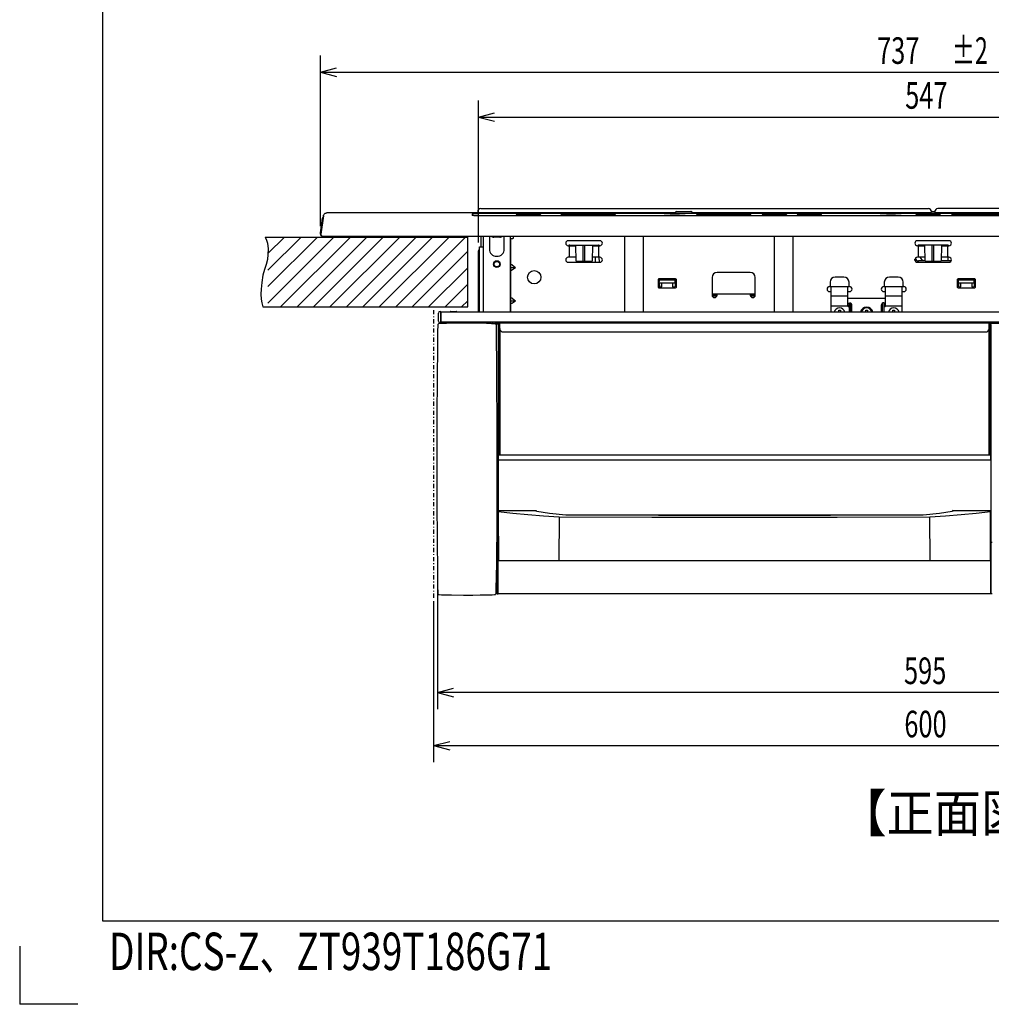
# Model space of a CAD drawing. Extents: x 0 to 420, y 0 to 297.
# Drawn here: x 0 to 117, y 0 to 118 of the extents above; entities that cross this region are included whole.
import ezdxf

# ---------------------------------------------------------------- set-up
doc = ezdxf.new("R2010")
doc.units = 0
doc.linetypes.add('DASHDOT', pattern=[1, 0.5, -0.25, 0, -0.25])
doc.layers.get('0').update_dxf_attribs({"linetype": 'CONTINUOUS'})
for name, color, linetype in [('1', 42, 'CONTINUOUS'), ('20', 7, 'CONTINUOUS'), ('5', 191, 'CONTINUOUS'), ('93', 2, 'CONTINUOUS')]:
    doc.layers.add(name, color=color, linetype=linetype)
doc.styles.add('STANDARD1', font='MONOTXT', dxfattribs={"bigfont": 'BIGFONT'})
doc.dimstyles.get("Standard").update_dxf_attribs({"dimtxt": 2.5, "dimasz": 2.5, "dimexe": 1.25, "dimexo": 0.625, "dimtad": 1, "dimcen": 2.5, "dimazin": 3, "dimtfac": 1, "dimtmove": 0, "dimatfit": 3})

# ---------------------------------------------------------------- blocks, each defined once
blk = doc.blocks.new('ZU_HATCH_3')
at = {"layer": '5', "linetype": 'CONTINUOUS'}
for p, q in [((29.87, 92.3), (29.89, 92.32)), ((29.87, 90.32), (31.87, 92.32)), ((29.87, 88.34), (33.85, 92.32)), ((29.87, 86.36), (35.83, 92.32)), ((29.87, 84.38), (37.81, 92.32)), ((31.39, 83.92), (39.79, 92.32)), ((33.37, 83.92), (41.77, 92.32)), ((35.35, 83.92), (43.75, 92.32)), ((37.33, 83.92), (45.73, 92.32)), ((39.31, 83.92), (47.71, 92.32)), ((41.29, 83.92), (49.69, 92.32)), ((43.27, 83.92), (51.67, 92.32)), ((45.25, 83.92), (53.65, 92.32)), ((47.23, 83.92), (53.91, 90.6)), ((49.21, 83.92), (53.91, 88.62)), ((51.19, 83.92), (53.91, 86.64)), ((53.17, 83.92), (53.91, 84.66))]:
    blk.add_line(p, q, dxfattribs=at)
blk = doc.blocks.new('*D22')
at = {"layer": '93', "linetype": 'CONTINUOUS'}
for p, q in [((50.27, 50.87), (50.27, 35.53)), ((169.26, 48.29), (169.26, 35.53)), ((50.27, 37.53), (52.2, 38.04)), ((169.26, 37.53), (167.33, 38.04)), ((169.26, 37.53), (50.27, 37.53)), ((50.27, 37.53), (52.2, 37.01)), ((169.26, 37.53), (167.33, 37.01))]:
    blk.add_line(p, q, dxfattribs=at)
at = {"layer": 'DEFPOINTS', "linetype": 'BYBLOCK'}
for p in [(50.27, 51.87), (169.26, 49.29), (169.26, 37.53)]:
    blk.add_point(p, dxfattribs=at)
at = {"layer": '93', "linetype": 'CONTINUOUS', "style": 'STANDARD1', "width": 0.7}
blk.add_text('595', height=3.2, rotation=0, dxfattribs=at).set_placement((106.41, 38.53))
blk = doc.blocks.new('*D24')
at = {"layer": '93', "linetype": 'CONTINUOUS'}
for p, q in [((49.81, 48.51), (49.81, 29.12)), ((169.81, 47.26), (169.81, 29.12)), ((49.81, 31.12), (51.74, 31.64)), ((49.81, 31.12), (169.81, 31.12)), ((49.81, 31.12), (51.74, 30.61)), ((169.81, 31.12), (167.88, 31.64)), ((169.81, 31.12), (167.88, 30.61))]:
    blk.add_line(p, q, dxfattribs=at)
at = {"layer": 'DEFPOINTS', "linetype": 'BYBLOCK'}
for p in [(49.81, 49.51), (169.81, 48.26), (49.81, 31.12)]:
    blk.add_point(p, dxfattribs=at)
at = {"layer": '93', "linetype": 'CONTINUOUS', "style": 'STANDARD1', "width": 0.7}
blk.add_text('600', height=3.2, rotation=0, dxfattribs=at).set_placement((106.45, 32.12))
blk = doc.blocks.new('*D26')
at = {"layer": '93', "linetype": 'CONTINUOUS'}
for p, q in [((55.21, 91.66), (55.21, 108.76)), ((164.61, 91.66), (164.61, 108.76)), ((55.21, 106.76), (57.14, 107.28)), ((55.21, 106.76), (164.61, 106.76)), ((55.21, 106.76), (57.14, 106.25)), ((164.61, 106.76), (162.68, 107.28)), ((164.61, 106.76), (162.68, 106.25))]:
    blk.add_line(p, q, dxfattribs=at)
at = {"layer": 'DEFPOINTS', "linetype": 'BYBLOCK'}
for p in [(55.21, 106.76), (55.21, 90.66), (164.61, 90.66)]:
    blk.add_point(p, dxfattribs=at)
at = {"layer": '93', "linetype": 'CONTINUOUS', "style": 'STANDARD1', "width": 0.7}
blk.add_text('547', height=3.2, rotation=0, dxfattribs=at).set_placement((106.55, 107.76))
blk = doc.blocks.new('*D27')
at = {"layer": '93', "linetype": 'CONTINUOUS'}
for p, q in [((36.18, 93.64), (36.18, 114.15)), ((183.64, 93.67), (183.64, 114.15)), ((36.18, 112.15), (38.11, 112.67)), ((183.64, 112.15), (181.71, 112.67)), ((36.18, 112.15), (183.64, 112.15)), ((36.18, 112.15), (38.11, 111.63)), ((183.64, 112.15), (181.71, 111.63))]:
    blk.add_line(p, q, dxfattribs=at)
at = {"layer": 'DEFPOINTS', "linetype": 'BYBLOCK'}
for p in [(36.18, 112.15), (36.18, 92.64), (183.64, 92.67)]:
    blk.add_point(p, dxfattribs=at)
at = {"layer": '93', "linetype": 'CONTINUOUS', "style": 'STANDARD1'}
for s, width, p in [('737', 0.7, (103.17, 113.15)), ('±2', 0.636364, (112.17, 113.15))]:
    blk.add_text(s, height=3.2, rotation=0, dxfattribs=dict(at, width=width)).set_placement(p)

msp = doc.modelspace()

# ---------------------------------------------------------------- linework, layer by layer
at = {"linetype": 'CONTINUOUS'}
for p, q in [((36.555, 94.879), (36.244, 92.666)), ((36.555, 94.879), (36.57, 94.946)), ((36.57, 94.946), (36.594, 95.004)), ((36.594, 95.004), (36.627, 95.058)), ((36.627, 95.058), (36.67, 95.108)), ((36.67, 95.108), (36.719, 95.149)), ((36.719, 95.149), (36.777, 95.183)), ((36.777, 95.183), (36.84, 95.208)), ((36.84, 95.208), (36.909, 95.221)), ((36.909, 95.221), (36.951, 95.223)), ((78.813, 95.223), (36.951, 95.223)), ((54.45, 95.104), (54.442, 95.099)), ((54.442, 95.099), (54.442, 94.897)), ((54.501, 94.895), (54.442, 94.897)), ((54.476, 95.108), (54.45, 95.104)), ((54.518, 95.112), (54.476, 95.108)), ((54.562, 94.893), (54.501, 94.895)), ((54.576, 95.116), (54.518, 95.112)), ((54.63, 94.891), (54.562, 94.893)), ((54.648, 95.119), (54.576, 95.116)), ((54.703, 94.889), (54.63, 94.891)), ((54.735, 95.122), (54.648, 95.119)), ((54.781, 94.888), (54.703, 94.889)), ((54.834, 95.125), (54.735, 95.122)), ((54.865, 94.886), (54.781, 94.888)), ((54.942, 95.128), (54.834, 95.125)), ((54.954, 94.885), (54.865, 94.886)), ((55.059, 95.129), (54.942, 95.128)), ((55.047, 94.884), (54.954, 94.885)), ((55.144, 94.884), (55.047, 94.884)), ((55.183, 95.131), (55.059, 95.129)), ((55.112, 95.378), (55.112, 95.223)), ((55.244, 94.883), (55.144, 94.884)), ((55.312, 95.132), (55.183, 95.131)), ((164.512, 94.883), (55.244, 94.883)), ((55.442, 95.132), (55.312, 95.132)), ((160.125, 95.132), (55.442, 95.132)), ((55.472, 95.738), (109.352, 95.738)), ((59.712, 94.937), (59.733, 94.961)), ((59.712, 94.937), (59.712, 94.936)), ((59.712, 94.936), (59.712, 94.884)), ((59.747, 94.975), (59.733, 94.961)), ((59.757, 94.982), (59.747, 94.975)), ((59.769, 94.988), (59.757, 94.982)), ((59.779, 94.992), (59.769, 94.988)), ((59.789, 94.995), (59.779, 94.992)), ((59.797, 94.997), (59.789, 94.995)), ((59.806, 94.999), (59.797, 94.997)), ((59.815, 95), (59.806, 94.999)), ((59.825, 95.001), (59.815, 95)), ((59.838, 95.002), (59.825, 95.001)), ((59.854, 95.003), (59.838, 95.002)), ((59.873, 95.004), (59.854, 95.003)), ((59.897, 95.006), (59.873, 95.004)), ((59.928, 95.007), (59.897, 95.006)), ((59.966, 95.008), (59.928, 95.007)), ((60.013, 95.009), (59.966, 95.008)), ((60.072, 95.011), (60.013, 95.009)), ((60.145, 95.012), (60.072, 95.011)), ((60.227, 95.012), (60.145, 95.012)), ((60.312, 95.013), (60.227, 95.012)), ((62.112, 95.013), (60.312, 95.013)), ((62.199, 95.012), (62.112, 95.013)), ((62.284, 95.012), (62.199, 95.012)), ((62.363, 95.01), (62.284, 95.012)), ((62.426, 95.009), (62.363, 95.01)), ((62.476, 95.008), (62.426, 95.009)), ((62.515, 95.006), (62.476, 95.008)), ((62.545, 95.005), (62.515, 95.006)), ((62.569, 95.003), (62.545, 95.005)), ((62.587, 95.002), (62.569, 95.003)), ((62.602, 95.001), (62.587, 95.002)), ((62.614, 94.999), (62.602, 95.001)), ((62.624, 94.998), (62.614, 94.999)), ((62.635, 94.995), (62.624, 94.998)), ((62.648, 94.991), (62.635, 94.995)), ((62.663, 94.984), (62.648, 94.991)), ((62.676, 94.976), (62.663, 94.984)), ((62.691, 94.961), (62.676, 94.976)), ((62.712, 94.937), (62.691, 94.961)), ((62.712, 94.936), (62.712, 94.937)), ((62.712, 94.884), (62.712, 94.936)), ((65.112, 94.937), (65.133, 94.961)), ((65.112, 94.937), (65.112, 94.936)), ((65.112, 94.936), (65.112, 94.884)), ((65.147, 94.975), (65.133, 94.961)), ((65.157, 94.982), (65.147, 94.975)), ((65.169, 94.988), (65.157, 94.982)), ((65.179, 94.992), (65.169, 94.988)), ((65.189, 94.995), (65.179, 94.992)), ((65.197, 94.997), (65.189, 94.995)), ((65.206, 94.999), (65.197, 94.997)), ((65.215, 95), (65.206, 94.999)), ((65.225, 95.001), (65.215, 95)), ((65.238, 95.002), (65.225, 95.001)), ((65.254, 95.003), (65.238, 95.002)), ((65.273, 95.004), (65.254, 95.003)), ((65.297, 95.006), (65.273, 95.004)), ((65.328, 95.007), (65.297, 95.006)), ((65.366, 95.008), (65.328, 95.007)), ((65.413, 95.009), (65.366, 95.008)), ((65.472, 95.011), (65.413, 95.009)), ((65.545, 95.012), (65.472, 95.011)), ((65.627, 95.012), (65.545, 95.012)), ((65.712, 95.013), (65.627, 95.012)), ((71.112, 95.013), (65.712, 95.013)), ((68.294, 94.938), (68.298, 94.938)), ((68.298, 94.938), (68.304, 94.937)), ((68.304, 94.937), (68.313, 94.937)), ((68.313, 94.937), (68.326, 94.937)), ((68.326, 94.937), (68.343, 94.936)), ((68.343, 94.936), (68.365, 94.936)), ((68.365, 94.936), (68.392, 94.936)), ((68.392, 94.936), (68.421, 94.935)), ((68.421, 94.935), (68.446, 94.936)), ((68.446, 94.936), (68.467, 94.936)), ((68.467, 94.936), (68.484, 94.936)), ((68.484, 94.936), (68.497, 94.937)), ((68.497, 94.937), (68.508, 94.937)), ((68.508, 94.937), (68.516, 94.937)), ((68.516, 94.937), (68.522, 94.938)), ((68.522, 94.938), (68.526, 94.938)), ((68.526, 94.938), (68.529, 94.938)), ((68.529, 94.938), (68.53, 94.938)), ((71.199, 95.012), (71.112, 95.013)), ((71.284, 95.012), (71.199, 95.012)), ((71.363, 95.01), (71.284, 95.012)), ((71.426, 95.009), (71.363, 95.01)), ((71.476, 95.008), (71.426, 95.009)), ((71.515, 95.006), (71.476, 95.008)), ((71.545, 95.005), (71.515, 95.006)), ((71.569, 95.003), (71.545, 95.005)), ((71.587, 95.002), (71.569, 95.003)), ((71.602, 95.001), (71.587, 95.002)), ((71.614, 94.999), (71.602, 95.001)), ((71.624, 94.998), (71.614, 94.999)), ((71.635, 94.995), (71.624, 94.998)), ((71.648, 94.991), (71.635, 94.995)), ((71.663, 94.984), (71.648, 94.991)), ((71.676, 94.976), (71.663, 94.984)), ((71.691, 94.961), (71.676, 94.976)), ((71.712, 94.937), (71.691, 94.961)), ((71.712, 94.936), (71.712, 94.937)), ((71.712, 94.884), (71.712, 94.936)), ((77.544, 94.93), (77.749, 94.944)), ((77.749, 94.944), (77.926, 94.955)), ((77.926, 94.955), (78.08, 94.962)), ((78.08, 94.962), (78.213, 94.968)), ((78.213, 94.968), (78.33, 94.972)), ((78.33, 94.972), (78.436, 94.974)), ((78.436, 94.974), (78.534, 94.976)), ((78.534, 94.976), (78.628, 94.978)), ((78.628, 94.978), (78.72, 94.978)), ((78.72, 94.978), (78.812, 94.979)), ((78.812, 94.979), (78.898, 94.979)), ((78.829, 95.225), (78.813, 95.223)), ((78.848, 95.23), (78.829, 95.225)), ((78.867, 95.239), (78.848, 95.23)), ((78.884, 95.253), (78.867, 95.239)), ((78.889, 95.259), (78.884, 95.253)), ((78.9, 95.276), (78.889, 95.259)), ((78.889, 95.259), (78.889, 95.259)), ((78.898, 94.979), (78.984, 94.978)), ((78.903, 95.282), (78.9, 95.276)), ((78.984, 94.978), (79.071, 94.977)), ((79.05, 95.378), (80.774, 95.378)), ((79.071, 94.977), (79.16, 94.975)), ((79.16, 94.975), (79.253, 94.973)), ((79.253, 94.973), (79.354, 94.97)), ((79.354, 94.97), (79.465, 94.966)), ((79.465, 94.966), (79.589, 94.96)), ((79.589, 94.96), (79.731, 94.953)), ((79.731, 94.953), (79.893, 94.943)), ((79.893, 94.943), (80.08, 94.93)), ((80.81, 95.374), (80.774, 95.378)), ((80.843, 95.362), (80.81, 95.374)), ((80.873, 95.343), (80.843, 95.362)), ((80.899, 95.318), (80.873, 95.343)), ((80.918, 95.288), (80.899, 95.318)), ((80.92, 95.282), (80.918, 95.288)), ((80.924, 95.275), (80.92, 95.282)), ((80.935, 95.259), (80.924, 95.275)), ((80.938, 95.255), (80.935, 95.259)), ((80.935, 95.259), (80.935, 95.259)), ((80.955, 95.24), (80.938, 95.255)), ((80.974, 95.23), (80.955, 95.24)), ((80.994, 95.225), (80.974, 95.23)), ((81.011, 95.223), (80.994, 95.225)), ((109.563, 95.223), (81.011, 95.223)), ((81.412, 94.937), (81.433, 94.961)), ((81.412, 94.937), (81.412, 94.936)), ((81.412, 94.936), (81.412, 94.884)), ((81.447, 94.975), (81.433, 94.961)), ((81.457, 94.982), (81.447, 94.975)), ((81.469, 94.988), (81.457, 94.982)), ((81.479, 94.992), (81.469, 94.988)), ((81.489, 94.995), (81.479, 94.992)), ((81.497, 94.997), (81.489, 94.995)), ((81.506, 94.999), (81.497, 94.997)), ((81.515, 95), (81.506, 94.999)), ((81.525, 95.001), (81.515, 95)), ((81.538, 95.002), (81.525, 95.001)), ((81.554, 95.003), (81.538, 95.002)), ((81.573, 95.004), (81.554, 95.003)), ((81.597, 95.006), (81.573, 95.004)), ((81.628, 95.007), (81.597, 95.006)), ((81.666, 95.008), (81.628, 95.007)), ((81.713, 95.009), (81.666, 95.008)), ((81.772, 95.011), (81.713, 95.009)), ((81.845, 95.012), (81.772, 95.011)), ((81.927, 95.012), (81.845, 95.012)), ((82.012, 95.013), (81.927, 95.012)), ((87.412, 95.013), (82.012, 95.013)), ((84.594, 94.938), (84.598, 94.938)), ((84.598, 94.938), (84.604, 94.937)), ((84.604, 94.937), (84.613, 94.937)), ((84.613, 94.937), (84.626, 94.937)), ((84.626, 94.937), (84.643, 94.936)), ((84.643, 94.936), (84.665, 94.936)), ((84.665, 94.936), (84.692, 94.936)), ((84.692, 94.936), (84.721, 94.935)), ((84.721, 94.935), (84.746, 94.936)), ((84.746, 94.936), (84.767, 94.936)), ((84.767, 94.936), (84.784, 94.936)), ((84.784, 94.936), (84.797, 94.937)), ((84.797, 94.937), (84.808, 94.937)), ((84.808, 94.937), (84.816, 94.937)), ((84.816, 94.937), (84.822, 94.938)), ((84.822, 94.938), (84.826, 94.938)), ((84.826, 94.938), (84.829, 94.938)), ((84.829, 94.938), (84.83, 94.938)), ((87.499, 95.012), (87.412, 95.013)), ((87.584, 95.012), (87.499, 95.012)), ((87.663, 95.01), (87.584, 95.012)), ((87.726, 95.009), (87.663, 95.01)), ((87.776, 95.008), (87.726, 95.009)), ((87.815, 95.006), (87.776, 95.008)), ((87.845, 95.005), (87.815, 95.006)), ((87.869, 95.003), (87.845, 95.005)), ((87.887, 95.002), (87.869, 95.003)), ((87.902, 95.001), (87.887, 95.002)), ((87.914, 94.999), (87.902, 95.001)), ((87.924, 94.998), (87.914, 94.999)), ((87.935, 94.995), (87.924, 94.998)), ((87.948, 94.991), (87.935, 94.995)), ((87.963, 94.984), (87.948, 94.991)), ((87.976, 94.976), (87.963, 94.984)), ((87.991, 94.961), (87.976, 94.976)), ((88.012, 94.937), (87.991, 94.961)), ((88.012, 94.936), (88.012, 94.937)), ((88.012, 94.884), (88.012, 94.936)), ((89.312, 94.937), (89.333, 94.961)), ((89.312, 94.937), (89.312, 94.936)), ((89.312, 94.936), (89.312, 94.884)), ((89.347, 94.975), (89.333, 94.961)), ((89.357, 94.982), (89.347, 94.975)), ((89.369, 94.988), (89.357, 94.982)), ((89.379, 94.992), (89.369, 94.988)), ((89.389, 94.995), (89.379, 94.992)), ((89.397, 94.997), (89.389, 94.995)), ((89.406, 94.999), (89.397, 94.997)), ((89.415, 95), (89.406, 94.999)), ((89.425, 95.001), (89.415, 95)), ((89.438, 95.002), (89.425, 95.001)), ((89.454, 95.003), (89.438, 95.002)), ((89.473, 95.004), (89.454, 95.003)), ((89.497, 95.006), (89.473, 95.004)), ((89.528, 95.007), (89.497, 95.006)), ((89.566, 95.008), (89.528, 95.007)), ((89.613, 95.009), (89.566, 95.008)), ((89.672, 95.011), (89.613, 95.009)), ((89.745, 95.012), (89.672, 95.011)), ((89.827, 95.012), (89.745, 95.012)), ((89.912, 95.013), (89.827, 95.012)), ((91.712, 95.013), (89.912, 95.013)), ((91.799, 95.012), (91.712, 95.013)), ((91.884, 95.012), (91.799, 95.012)), ((91.963, 95.01), (91.884, 95.012)), ((92.026, 95.009), (91.963, 95.01)), ((92.076, 95.008), (92.026, 95.009)), ((92.115, 95.006), (92.076, 95.008)), ((92.145, 95.005), (92.115, 95.006)), ((92.169, 95.003), (92.145, 95.005)), ((92.187, 95.002), (92.169, 95.003)), ((92.202, 95.001), (92.187, 95.002)), ((92.214, 94.999), (92.202, 95.001)), ((92.224, 94.998), (92.214, 94.999)), ((92.235, 94.995), (92.224, 94.998)), ((92.248, 94.991), (92.235, 94.995)), ((92.263, 94.984), (92.248, 94.991)), ((92.276, 94.976), (92.263, 94.984)), ((92.291, 94.961), (92.276, 94.976)), ((92.312, 94.937), (92.291, 94.961)), ((92.312, 94.936), (92.312, 94.937)), ((92.312, 94.884), (92.312, 94.936)), ((93.512, 94.937), (93.533, 94.961)), ((93.512, 94.937), (93.512, 94.936)), ((93.512, 94.936), (93.512, 94.884)), ((93.547, 94.975), (93.533, 94.961)), ((93.557, 94.982), (93.547, 94.975)), ((93.569, 94.988), (93.557, 94.982)), ((93.579, 94.992), (93.569, 94.988)), ((93.589, 94.995), (93.579, 94.992)), ((93.597, 94.997), (93.589, 94.995)), ((93.606, 94.999), (93.597, 94.997)), ((93.615, 95), (93.606, 94.999)), ((93.625, 95.001), (93.615, 95)), ((93.638, 95.002), (93.625, 95.001)), ((93.654, 95.003), (93.638, 95.002)), ((93.673, 95.004), (93.654, 95.003)), ((93.697, 95.006), (93.673, 95.004)), ((93.728, 95.007), (93.697, 95.006)), ((93.766, 95.008), (93.728, 95.007)), ((93.813, 95.009), (93.766, 95.008)), ((93.872, 95.011), (93.813, 95.009)), ((93.945, 95.012), (93.872, 95.011)), ((94.027, 95.012), (93.945, 95.012)), ((94.112, 95.013), (94.027, 95.012)), ((95.912, 95.013), (94.112, 95.013)), ((95.999, 95.012), (95.912, 95.013)), ((96.084, 95.012), (95.999, 95.012)), ((96.163, 95.01), (96.084, 95.012)), ((96.226, 95.009), (96.163, 95.01)), ((96.276, 95.008), (96.226, 95.009)), ((96.315, 95.006), (96.276, 95.008)), ((96.345, 95.005), (96.315, 95.006)), ((96.369, 95.003), (96.345, 95.005)), ((96.387, 95.002), (96.369, 95.003)), ((96.402, 95.001), (96.387, 95.002)), ((96.414, 94.999), (96.402, 95.001)), ((96.424, 94.998), (96.414, 94.999)), ((96.435, 94.995), (96.424, 94.998)), ((96.448, 94.991), (96.435, 94.995)), ((96.463, 94.984), (96.448, 94.991)), ((96.476, 94.976), (96.463, 94.984)), ((96.491, 94.961), (96.476, 94.976)), ((96.512, 94.937), (96.491, 94.961)), ((96.512, 94.936), (96.512, 94.937)), ((96.512, 94.884), (96.512, 94.936)), ((103.544, 94.93), (103.749, 94.944)), ((103.749, 94.944), (103.926, 94.955)), ((103.926, 94.955), (104.08, 94.962)), ((104.08, 94.962), (104.213, 94.968)), ((104.213, 94.968), (104.33, 94.972)), ((104.33, 94.972), (104.436, 94.974)), ((104.436, 94.974), (104.534, 94.976)), ((104.534, 94.976), (104.628, 94.978)), ((104.628, 94.978), (104.72, 94.978)), ((104.72, 94.978), (104.812, 94.979)), ((104.812, 94.979), (104.898, 94.979)), ((104.898, 94.979), (104.984, 94.978)), ((104.984, 94.978), (105.071, 94.977)), ((105.071, 94.977), (105.16, 94.975)), ((105.16, 94.975), (105.253, 94.973)), ((105.253, 94.973), (105.354, 94.97)), ((105.354, 94.97), (105.465, 94.966)), ((105.465, 94.966), (105.589, 94.96)), ((105.589, 94.96), (105.731, 94.953)), ((105.731, 94.953), (105.893, 94.943)), ((105.893, 94.943), (106.08, 94.93)), ((107.812, 94.937), (107.833, 94.961)), ((107.812, 94.937), (107.812, 94.936)), ((107.812, 94.936), (107.812, 94.884)), ((107.847, 94.975), (107.833, 94.961)), ((107.857, 94.982), (107.847, 94.975)), ((107.869, 94.988), (107.857, 94.982)), ((107.879, 94.992), (107.869, 94.988)), ((107.889, 94.995), (107.879, 94.992)), ((107.897, 94.997), (107.889, 94.995)), ((107.906, 94.999), (107.897, 94.997)), ((107.915, 95), (107.906, 94.999)), ((107.925, 95.001), (107.915, 95)), ((107.938, 95.002), (107.925, 95.001)), ((107.954, 95.003), (107.938, 95.002)), ((107.973, 95.004), (107.954, 95.003)), ((107.997, 95.006), (107.973, 95.004)), ((108.028, 95.007), (107.997, 95.006)), ((108.066, 95.008), (108.028, 95.007)), ((108.113, 95.009), (108.066, 95.008)), ((108.172, 95.011), (108.113, 95.009)), ((108.245, 95.012), (108.172, 95.011)), ((108.327, 95.012), (108.245, 95.012)), ((108.412, 95.013), (108.327, 95.012)), ((110.212, 95.013), (108.412, 95.013)), ((109.579, 95.225), (109.563, 95.223)), ((109.598, 95.23), (109.579, 95.225)), ((109.617, 95.239), (109.598, 95.23)), ((109.634, 95.253), (109.617, 95.239)), ((109.639, 95.259), (109.634, 95.253)), ((109.65, 95.276), (109.639, 95.259)), ((109.639, 95.259), (109.639, 95.259)), ((109.653, 95.282), (109.65, 95.276)), ((109.712, 95.378), (109.712, 95.35)), ((109.8, 95.378), (110.024, 95.378)), ((110.06, 95.374), (110.024, 95.378)), ((110.093, 95.362), (110.06, 95.374)), ((110.123, 95.343), (110.093, 95.362)), ((110.112, 95.378), (110.112, 95.35)), ((110.149, 95.318), (110.123, 95.343)), ((110.168, 95.288), (110.149, 95.318)), ((110.17, 95.282), (110.168, 95.288)), ((110.174, 95.275), (110.17, 95.282)), ((110.185, 95.259), (110.174, 95.275)), ((110.188, 95.255), (110.185, 95.259)), ((110.185, 95.259), (110.185, 95.259)), ((110.205, 95.24), (110.188, 95.255)), ((110.224, 95.23), (110.205, 95.24)), ((110.299, 95.012), (110.212, 95.013)), ((110.244, 95.225), (110.224, 95.23)), ((110.261, 95.223), (110.244, 95.225)), ((138.813, 95.223), (110.261, 95.223)), ((110.384, 95.012), (110.299, 95.012)), ((110.463, 95.01), (110.384, 95.012)), ((110.526, 95.009), (110.463, 95.01)), ((164.352, 95.738), (110.472, 95.738)), ((110.576, 95.008), (110.526, 95.009)), ((110.615, 95.006), (110.576, 95.008)), ((110.645, 95.005), (110.615, 95.006)), ((110.669, 95.003), (110.645, 95.005)), ((110.687, 95.002), (110.669, 95.003)), ((110.702, 95.001), (110.687, 95.002)), ((110.714, 94.999), (110.702, 95.001)), ((110.724, 94.998), (110.714, 94.999)), ((110.735, 94.995), (110.724, 94.998)), ((110.748, 94.991), (110.735, 94.995)), ((110.763, 94.984), (110.748, 94.991)), ((110.776, 94.976), (110.763, 94.984)), ((110.791, 94.961), (110.776, 94.976)), ((110.812, 94.937), (110.791, 94.961)), ((110.812, 94.936), (110.812, 94.937)), ((110.812, 94.884), (110.812, 94.936)), ((112.112, 94.937), (112.133, 94.961)), ((112.112, 94.937), (112.112, 94.936)), ((112.112, 94.936), (112.112, 94.884)), ((112.147, 94.975), (112.133, 94.961)), ((112.157, 94.982), (112.147, 94.975)), ((112.169, 94.988), (112.157, 94.982)), ((112.179, 94.992), (112.169, 94.988)), ((112.189, 94.995), (112.179, 94.992)), ((112.197, 94.997), (112.189, 94.995)), ((112.206, 94.999), (112.197, 94.997)), ((112.215, 95), (112.206, 94.999)), ((112.225, 95.001), (112.215, 95)), ((112.238, 95.002), (112.225, 95.001)), ((112.254, 95.003), (112.238, 95.002)), ((112.273, 95.004), (112.254, 95.003)), ((112.297, 95.006), (112.273, 95.004)), ((112.328, 95.007), (112.297, 95.006)), ((112.366, 95.008), (112.328, 95.007)), ((112.413, 95.009), (112.366, 95.008)), ((112.472, 95.011), (112.413, 95.009)), ((112.545, 95.012), (112.472, 95.011)), ((112.627, 95.012), (112.545, 95.012)), ((112.712, 95.013), (112.627, 95.012)), ((118.112, 95.013), (112.712, 95.013)), ((115.294, 94.938), (115.298, 94.938)), ((115.298, 94.938), (115.304, 94.937)), ((115.304, 94.937), (115.313, 94.937)), ((115.313, 94.937), (115.326, 94.937)), ((115.326, 94.937), (115.343, 94.936)), ((115.343, 94.936), (115.365, 94.936)), ((115.365, 94.936), (115.392, 94.936)), ((115.392, 94.936), (115.421, 94.935)), ((115.421, 94.935), (115.446, 94.936)), ((115.446, 94.936), (115.467, 94.936)), ((115.467, 94.936), (115.484, 94.936)), ((115.484, 94.936), (115.497, 94.937)), ((115.497, 94.937), (115.508, 94.937)), ((115.508, 94.937), (115.516, 94.937)), ((115.516, 94.937), (115.522, 94.938)), ((115.522, 94.938), (115.526, 94.938)), ((115.526, 94.938), (115.529, 94.938)), ((115.529, 94.938), (115.53, 94.938)), ((36.208, 92.839), (36.455, 94.593)), ((36.184, 92.666), (36.205, 92.814)), ((36.207, 92.827), (36.205, 92.814)), ((36.211, 92.835), (36.207, 92.827)), ((36.215, 92.838), (36.211, 92.835)), ((36.268, 92.838), (36.215, 92.838)), ((36.265, 92.816), (36.232, 92.815)), ((36.232, 92.641), (36.232, 92.815)), ((36.382, 92.438), (183.442, 92.438)), ((55.512, 91.158), (55.512, 92.438)), ((55.812, 83.278), (55.812, 92.438)), ((56.512, 92.438), (56.512, 90.898)), ((58.312, 90.898), (58.312, 92.438)), ((59.012, 92.438), (59.012, 83.278)), ((59.432, 92.258), (59.432, 92.438)), ((72.812, 83.278), (72.812, 92.438)), ((75.012, 92.438), (75.012, 83.278)), ((90.812, 83.278), (90.812, 92.438)), ((93.012, 92.438), (93.012, 83.278)), ((57.759, 92.298), (57.065, 92.298)), ((57.759, 92.298), (57.065, 92.298)), ((59.012, 92.158), (59.332, 92.158)), ((59.112, 83.278), (59.112, 92.158)), ((69.812, 91.878), (66.012, 91.878)), ((66.012, 91.278), (66.92, 91.278)), ((66.032, 91.278), (66.053, 91.299)), ((66.153, 89.878), (66.153, 91.278)), ((66.195, 91.358), (69.629, 91.358)), ((66.952, 89.418), (66.918, 91.358)), ((67.812, 89.418), (67.812, 91.358)), ((68.012, 89.418), (68.012, 91.358)), ((68.906, 91.358), (68.872, 89.418)), ((68.904, 91.278), (69.812, 91.278)), ((69.295, 91.278), (69.296, 91.358)), ((69.671, 89.878), (69.671, 91.278)), ((69.688, 91.348), (69.689, 91.278)), ((69.771, 91.299), (69.792, 91.278)), ((75.012, 92.378), (72.812, 92.378)), ((93.012, 92.378), (90.812, 92.378)), ((111.812, 91.878), (108.012, 91.878)), ((108.012, 91.278), (108.92, 91.278)), ((108.032, 91.278), (108.053, 91.299)), ((108.153, 89.878), (108.153, 91.278)), ((111.629, 91.358), (108.195, 91.358)), ((108.592, 91.278), (108.611, 91.288)), ((108.617, 91.282), (108.617, 91.282)), ((108.952, 89.418), (108.918, 91.358)), ((109.812, 89.418), (109.812, 91.358)), ((110.012, 89.278), (110.012, 91.358)), ((110.906, 91.358), (110.872, 89.418)), ((110.904, 91.278), (111.812, 91.278)), ((111.671, 89.878), (111.671, 91.278)), ((111.771, 91.299), (111.792, 91.278)), ((55.212, 83.278), (55.212, 90.658)), ((55.312, 91.152), (55.314, 91.155)), ((55.312, 83.278), (55.312, 91.152)), ((55.314, 91.155), (55.319, 91.157)), ((55.319, 91.157), (55.329, 91.158)), ((55.329, 91.158), (55.712, 91.158)), ((59.116, 88.939), (59.112, 88.914)), ((59.126, 88.956), (59.116, 88.939)), ((59.141, 88.967), (59.126, 88.956)), ((59.16, 88.972), (59.141, 88.967)), ((59.182, 88.972), (59.16, 88.972)), ((59.209, 88.967), (59.182, 88.972)), ((59.239, 88.956), (59.209, 88.967)), ((59.274, 88.939), (59.239, 88.956)), ((59.312, 88.914), (59.274, 88.939)), ((59.312, 88.914), (59.676, 88.657)), ((66.944, 89.878), (66.012, 89.878)), ((66.012, 89.278), (69.812, 89.278)), ((66.952, 89.418), (68.872, 89.418)), ((69.812, 89.878), (68.88, 89.878)), ((69.277, 89.278), (69.283, 89.878)), ((69.701, 89.878), (69.707, 89.278)), ((107.722, 89.505), (107.722, 89.65)), ((107.781, 89.767), (107.808, 89.691)), ((107.808, 89.691), (107.898, 89.508)), ((107.898, 89.508), (108.015, 89.332)), ((108.944, 89.878), (108.012, 89.878)), ((108.012, 89.278), (111.812, 89.278)), ((108.015, 89.332), (108.058, 89.278)), ((108.162, 89.478), (108.951, 89.478)), ((108.162, 89.278), (108.162, 89.478)), ((108.393, 89.856), (108.383, 89.878)), ((108.47, 89.726), (108.393, 89.856)), ((108.572, 89.599), (108.47, 89.726)), ((108.6, 89.571), (108.572, 89.599)), ((108.636, 89.536), (108.599, 89.571)), ((108.704, 89.478), (108.636, 89.536)), ((108.952, 89.418), (110.872, 89.418)), ((110.873, 89.478), (112.012, 89.478)), ((111.812, 89.878), (110.88, 89.878)), ((111.724, 89.478), (111.717, 89.878)), ((112.012, 89.356), (112.012, 89.478)), ((112.062, 89.478), (112.094, 89.478)), ((112.062, 89.412), (112.062, 89.478)), ((59.112, 88.657), (59.676, 88.657)), ((59.112, 88.4), (59.116, 88.375)), ((59.116, 88.375), (59.126, 88.358)), ((59.126, 88.358), (59.141, 88.347)), ((59.141, 88.347), (59.16, 88.342)), ((59.16, 88.342), (59.182, 88.342)), ((59.182, 88.342), (59.209, 88.347)), ((59.209, 88.347), (59.239, 88.358)), ((59.239, 88.358), (59.274, 88.375)), ((59.274, 88.375), (59.312, 88.4)), ((59.312, 88.4), (59.676, 88.657)), ((87.912, 88.058), (83.912, 88.058)), ((76.812, 87.198), (76.812, 86.298)), ((76.812, 87.178), (79.012, 87.178)), ((76.812, 86.818), (79.012, 86.818)), ((78.912, 87.298), (76.912, 87.298)), ((76.962, 86.818), (76.967, 87.079)), ((76.962, 86.818), (76.97, 86.376)), ((77.254, 86.376), (77.262, 86.818)), ((78.562, 86.818), (78.57, 86.376)), ((78.862, 86.818), (78.854, 86.376)), ((78.862, 86.818), (78.857, 87.079)), ((79.012, 86.298), (79.012, 87.198)), ((83.312, 87.458), (83.312, 85.338)), ((88.512, 85.338), (88.512, 87.458)), ((112.812, 87.198), (112.812, 86.298)), ((112.812, 87.178), (115.012, 87.178)), ((112.812, 86.818), (115.012, 86.818)), ((114.912, 87.298), (112.912, 87.298)), ((112.962, 86.818), (112.967, 87.079)), ((112.962, 86.818), (112.97, 86.376)), ((113.254, 86.376), (113.262, 86.818)), ((114.562, 86.818), (114.57, 86.376)), ((114.862, 86.818), (114.854, 86.376)), ((114.862, 86.818), (114.857, 87.079)), ((115.012, 86.298), (115.012, 87.198)), ((76.912, 86.198), (78.912, 86.198)), ((77.154, 86.278), (77.07, 86.278)), ((78.754, 86.278), (78.67, 86.278)), ((83.912, 85.438), (83.312, 85.438)), ((83.912, 85.338), (83.312, 85.338)), ((83.912, 85.318), (83.312, 85.318)), ((87.912, 85.458), (83.912, 85.458)), ((83.912, 85.338), (83.912, 85.458)), ((87.912, 85.458), (87.912, 85.338)), ((88.512, 85.438), (87.912, 85.438)), ((88.512, 85.338), (87.912, 85.338)), ((88.512, 85.318), (87.912, 85.318)), ((112.912, 86.198), (114.912, 86.198)), ((113.154, 86.278), (113.07, 86.278)), ((114.754, 86.278), (114.67, 86.278)), ((59.116, 84.939), (59.112, 84.914)), ((59.112, 84.657), (59.675, 84.657)), ((59.112, 84.4), (59.116, 84.376)), ((59.126, 84.956), (59.116, 84.939)), ((59.116, 84.376), (59.126, 84.358)), ((59.141, 84.967), (59.126, 84.956)), ((59.126, 84.358), (59.141, 84.347)), ((59.16, 84.972), (59.141, 84.967)), ((59.141, 84.347), (59.16, 84.342)), ((59.182, 84.972), (59.16, 84.972)), ((59.16, 84.342), (59.182, 84.342)), ((59.209, 84.967), (59.182, 84.972)), ((59.182, 84.342), (59.209, 84.347)), ((59.239, 84.956), (59.209, 84.967)), ((59.209, 84.347), (59.239, 84.358)), ((59.274, 84.939), (59.239, 84.956)), ((59.239, 84.358), (59.274, 84.376)), ((59.312, 84.914), (59.274, 84.939)), ((59.274, 84.376), (59.312, 84.4)), ((59.312, 84.914), (59.675, 84.657)), ((59.312, 84.4), (59.675, 84.657)), ((83.886, 85.218), (83.338, 85.218)), ((88.486, 85.218), (87.938, 85.218)), ((50.392, 82.179), (50.392, 83.177)), ((50.59, 83.377), (50.683, 83.378)), ((50.692, 82.378), (50.683, 83.378)), ((50.685, 83.178), (50.712, 83.178)), ((169.112, 83.278), (50.712, 83.278)), ((50.712, 82.078), (50.712, 83.278)), ((51.793, 83.318), (51.793, 83.278)), ((51.853, 83.378), (52.551, 83.378)), ((52.611, 83.318), (52.611, 83.278)), ((50.309, 81.768), (50.3, 81.722)), ((50.33, 81.811), (50.309, 81.768)), ((50.36, 81.848), (50.33, 81.811)), ((50.398, 81.877), (50.36, 81.848)), ((50.441, 81.896), (50.398, 81.877)), ((50.488, 81.904), (50.441, 81.896)), ((50.493, 81.904), (50.488, 81.904)), ((50.748, 81.912), (50.493, 81.904)), ((50.59, 81.979), (50.671, 81.978)), ((50.671, 81.978), (50.692, 82.378)), ((50.681, 82.178), (50.712, 82.178)), ((50.692, 82.376), (50.712, 82.376)), ((169.112, 82.078), (50.712, 82.078)), ((51.083, 81.921), (50.748, 81.912)), ((51.345, 81.927), (51.083, 81.921)), ((52.883, 81.953), (51.345, 81.927)), ((51.791, 82.078), (51.791, 82.038)), ((52.553, 81.978), (51.851, 81.978)), ((52.613, 82.038), (52.613, 82.078)), ((54.934, 81.95), (52.883, 81.953)), ((56.163, 81.929), (54.934, 81.95)), ((55.212, 81.945), (55.212, 82.078)), ((55.312, 81.943), (55.312, 82.078)), ((55.812, 82.078), (55.812, 81.935)), ((56.432, 81.922), (56.163, 81.929)), ((56.783, 81.913), (56.432, 81.922)), ((56.783, 81.913), (57.192, 81.901)), ((57.136, 81.902), (57.174, 81.898)), ((57.324, 81.896), (57.149, 81.901)), ((57.174, 81.898), (57.21, 81.886)), ((57.192, 81.901), (57.302, 81.897)), ((57.21, 81.886), (57.243, 81.867)), ((57.243, 81.867), (57.273, 81.843)), ((57.273, 81.843), (57.297, 81.813)), ((57.589, 81.898), (57.287, 81.898)), ((57.297, 81.813), (57.314, 81.779)), ((57.302, 81.897), (57.327, 81.896)), ((57.314, 81.779), (57.326, 81.743)), ((57.324, 81.896), (57.327, 81.896)), ((57.327, 81.896), (57.419, 81.893)), ((57.419, 81.893), (57.531, 81.889)), ((57.531, 81.889), (57.581, 81.881)), ((57.534, 81.889), (57.582, 81.881)), ((57.562, 81.798), (57.562, 55.597)), ((57.581, 81.881), (57.582, 81.88)), ((57.662, 81.798), (57.762, 81.798)), ((57.662, 66.098), (57.662, 81.798)), ((57.669, 81.798), (57.665, 81.786)), ((57.667, 81.829), (57.69, 81.798)), ((57.67, 81.828), (57.693, 81.798)), ((57.712, 81.698), (57.762, 81.748)), ((57.762, 81.998), (116.662, 81.998)), ((57.762, 81.298), (57.762, 81.998)), ((116.662, 81.298), (116.662, 81.998)), ((116.662, 81.798), (116.762, 81.798)), ((116.662, 81.748), (116.712, 81.698)), ((116.755, 81.798), (116.759, 81.786)), ((116.762, 66.098), (116.762, 81.798)), ((119.212, 81.898), (116.835, 81.898)), ((116.862, 81.798), (116.862, 55.597)), ((50.29, 80.937), (50.28, 80.041)), ((50.299, 81.707), (50.29, 80.937)), ((50.3, 81.722), (50.299, 81.707)), ((57.326, 81.743), (57.33, 81.705)), ((57.33, 81.705), (57.387, 75.504)), ((57.712, 81.698), (57.762, 81.677)), ((57.712, 81.698), (57.712, 66.098)), ((57.772, 81.212), (57.772, 66.098)), ((58.162, 80.898), (116.262, 80.898)), ((116.652, 66.098), (116.652, 81.212)), ((116.662, 81.677), (116.712, 81.698)), ((116.712, 66.098), (116.712, 81.698)), ((50.28, 80.041), (50.273, 79.324)), ((57.662, 79.998), (57.562, 79.998)), ((57.562, 79.958), (57.662, 79.958)), ((116.762, 79.998), (116.862, 79.998)), ((116.862, 79.958), (116.762, 79.958)), ((50.273, 79.324), (50.213, 70.967)), ((57.387, 75.504), (57.417, 69.303)), ((50.213, 70.967), (50.213, 60.228)), ((57.417, 69.303), (57.42, 63.103)), ((57.579, 66.098), (57.579, 55.597)), ((57.581, 66.098), (116.843, 66.098)), ((57.583, 65.498), (57.581, 66.098)), ((57.583, 65.498), (116.841, 65.498)), ((57.583, 65.498), (57.587, 59.405)), ((116.841, 65.498), (116.837, 59.405)), ((116.841, 65.498), (116.843, 66.098)), ((116.844, 66.098), (116.845, 55.597)), ((57.42, 63.103), (57.395, 56.902)), ((50.213, 60.228), (50.273, 51.872)), ((57.587, 59.405), (62.112, 59.405)), ((57.587, 59.405), (57.593, 59.275)), ((57.593, 59.275), (59.348, 59.084)), ((57.593, 59.275), (57.596, 53.398)), ((62.112, 59.405), (62.204, 59.324)), ((62.112, 59.405), (62.112, 59.364)), ((62.117, 59.354), (62.112, 59.364)), ((62.119, 59.352), (62.117, 59.354)), ((62.13, 59.345), (62.119, 59.352)), ((62.151, 59.336), (62.13, 59.345)), ((62.181, 59.328), (62.151, 59.336)), ((62.219, 59.321), (62.181, 59.328)), ((62.219, 59.321), (62.98, 59.21)), ((111.444, 59.21), (112.205, 59.321)), ((112.243, 59.328), (112.205, 59.321)), ((112.312, 59.405), (112.219, 59.324)), ((112.272, 59.336), (112.243, 59.328)), ((112.294, 59.345), (112.272, 59.336)), ((112.305, 59.352), (112.294, 59.345)), ((112.307, 59.354), (112.305, 59.352)), ((112.312, 59.364), (112.307, 59.354)), ((112.312, 59.364), (112.312, 59.405)), ((112.312, 59.405), (116.837, 59.405)), ((115.076, 59.084), (116.831, 59.275)), ((116.828, 53.398), (116.831, 59.275)), ((116.837, 59.405), (116.831, 59.275)), ((59.348, 59.084), (61.158, 58.915)), ((61.158, 58.915), (63.015, 58.77)), ((62.98, 59.21), (63.756, 59.104)), ((63.015, 58.77), (64.912, 58.649)), ((63.756, 59.104), (64.55, 59.003)), ((64.55, 59.003), (64.921, 58.962)), ((64.912, 58.649), (64.865, 53.398)), ((64.912, 58.649), (76.061, 58.611)), ((64.921, 58.962), (65.31, 58.93)), ((65.31, 58.93), (65.714, 58.907)), ((65.714, 58.907), (66.128, 58.892)), ((66.128, 58.892), (66.546, 58.885)), ((66.372, 58.888), (108.052, 58.888)), ((66.546, 58.885), (76.878, 58.85)), ((76.061, 58.611), (87.212, 58.598)), ((76.878, 58.85), (87.212, 58.838)), ((87.212, 58.838), (97.546, 58.85)), ((87.212, 58.598), (98.362, 58.611)), ((97.546, 58.85), (107.878, 58.885)), ((98.362, 58.611), (109.511, 58.649)), ((107.878, 58.885), (108.296, 58.892)), ((108.296, 58.892), (108.71, 58.907)), ((108.71, 58.907), (109.113, 58.93)), ((109.113, 58.93), (109.503, 58.962)), ((109.503, 58.962), (109.874, 59.003)), ((109.511, 58.649), (111.409, 58.77)), ((109.559, 53.398), (109.511, 58.649)), ((109.874, 59.003), (110.668, 59.104)), ((110.668, 59.104), (111.444, 59.21)), ((111.409, 58.77), (113.266, 58.915)), ((113.266, 58.915), (115.076, 59.084)), ((57.395, 56.902), (57.343, 50.701)), ((57.579, 55.698), (57.562, 55.698)), ((116.862, 55.698), (116.845, 55.698)), ((57.579, 55.598), (57.418, 55.598)), ((57.418, 49.398), (57.418, 55.598)), ((57.579, 49.398), (57.579, 55.598)), ((116.844, 55.598), (116.844, 49.398)), ((116.844, 55.598), (117.006, 55.598)), ((57.582, 49.398), (57.584, 53.398)), ((57.584, 53.398), (116.84, 53.398)), ((116.842, 49.398), (116.84, 53.398)), ((50.273, 51.872), (50.28, 51.155)), ((50.28, 51.155), (50.29, 50.26)), ((50.29, 50.26), (50.299, 49.489)), ((57.33, 49.491), (57.343, 50.644)), ((57.418, 50.599), (57.341, 50.599)), ((57.418, 50.498), (57.341, 50.498)), ((57.343, 50.644), (57.343, 50.701)), ((50.299, 49.489), (50.3, 49.477)), ((50.3, 49.477), (50.308, 49.431)), ((50.308, 49.431), (50.328, 49.388)), ((50.328, 49.388), (50.357, 49.35)), ((50.357, 49.35), (50.395, 49.321)), ((50.395, 49.321), (50.438, 49.301)), ((50.438, 49.301), (50.484, 49.292)), ((50.484, 49.292), (50.493, 49.291)), ((50.493, 49.291), (50.748, 49.284)), ((50.748, 49.284), (51.083, 49.275)), ((51.083, 49.275), (51.345, 49.268)), ((51.345, 49.268), (51.95, 49.256)), ((51.95, 49.256), (53.407, 49.239)), ((53.407, 49.239), (54.524, 49.241)), ((54.524, 49.241), (54.532, 49.242)), ((54.532, 49.242), (55.4, 49.252)), ((55.4, 49.252), (56.267, 49.269)), ((56.267, 49.269), (56.654, 49.279)), ((56.654, 49.279), (56.846, 49.285)), ((56.846, 49.285), (57.136, 49.293)), ((57.136, 49.293), (57.15, 49.294)), ((57.15, 49.294), (57.173, 49.298)), ((57.173, 49.298), (57.203, 49.307)), ((57.203, 49.307), (57.233, 49.322)), ((57.233, 49.322), (57.262, 49.343)), ((57.262, 49.343), (57.288, 49.37)), ((57.288, 49.37), (57.309, 49.404)), ((57.309, 49.404), (57.323, 49.443)), ((57.323, 49.443), (57.33, 49.485)), ((57.33, 49.485), (57.33, 49.491)), ((57.418, 49.398), (57.579, 49.398)), ((116.842, 49.398), (57.582, 49.398)), ((117.006, 49.398), (116.844, 49.398))]:
    msp.add_line(p, q, dxfattribs=at)
for centre, radius in [((57.412, 89.058), 0.41), ((57.412, 89.058), 0.33), ((61.912, 87.478), 0.8)]:
    msp.add_circle(centre, radius, dxfattribs=at)
for centre, radius, start, end in [((36.851, 94.538), 0.4, 140.81611, 172.00014), ((55.472, 95.378), 0.36, 90, 180), ((79.05, 95.218), 0.16, 90, 156.16523), ((109.352, 95.378), 0.36, 0, 90), ((109.8, 95.218), 0.16, 90, 156.16523), ((110.472, 95.378), 0.36, 90, 180), ((36.382, 92.638), 0.2, 172, 270), ((36.432, 92.641), 0.2, 180, 249.64303), ((36.442, 92.638), 0.2, 172, 270), ((57.065, 92.858), 0.56, 228.59038, 270), ((57.065, 92.858), 0.56, 228.79035, 270), ((57.759, 92.858), 0.56, 270, 311.40962), ((57.759, 92.858), 0.56, 270, 311.20965), ((59.332, 92.258), 0.1, 270, 0), ((66.012, 91.578), 0.3, 90, 270), ((66.195, 91.158), 0.2, 90, 135), ((68.912, 91.358), 0.1, 306.60237, 0), ((69.629, 91.158), 0.2, 45, 90), ((69.812, 91.578), 0.3, 270, 90), ((108.012, 91.578), 0.3, 90, 270), ((108.195, 91.158), 0.2, 90, 135), ((111.629, 91.158), 0.2, 45, 90), ((111.812, 91.578), 0.3, 270, 90), ((55.432, 90.658), 0.22, 123.17778, 180), ((55.712, 91.358), 0.2, 270, 300.13961), ((57.412, 90.898), 0.9, 180, 0), ((66.012, 89.578), 0.3, 90, 270), ((69.812, 89.578), 0.3, 270, 90), ((108.012, 89.578), 0.3, 90, 270), ((111.812, 89.578), 0.3, 270, 90), ((83.912, 87.458), 0.6, 90, 180), ((87.912, 87.458), 0.6, 0, 90), ((76.912, 87.198), 0.1, 90, 180), ((77.067, 87.078), 0.1, 90, 179), ((78.757, 87.078), 0.1, 1, 90), ((78.912, 87.198), 0.1, 0, 90), ((112.912, 87.198), 0.1, 90, 180), ((113.067, 87.078), 0.1, 90, 179), ((114.757, 87.078), 0.1, 1, 90), ((114.912, 87.198), 0.1, 0, 90), ((76.912, 86.298), 0.1, 180, 270), ((77.07, 86.378), 0.1, 180.99825, 270), ((77.154, 86.378), 0.1, 270, 359), ((78.67, 86.378), 0.1, 180.99825, 270), ((78.754, 86.378), 0.1, 270, 358.99977), ((78.912, 86.298), 0.1, 270, 0), ((83.612, 85.338), 0.3, 180, 0), ((88.212, 85.338), 0.3, 180, 0), ((112.912, 86.298), 0.1, 180, 270), ((113.07, 86.378), 0.1, 180.99825, 270), ((113.154, 86.378), 0.1, 270, 359), ((114.67, 86.378), 0.1, 180.99825, 270), ((114.754, 86.378), 0.1, 270, 358.99977), ((114.912, 86.298), 0.1, 270, 0), ((50.592, 83.177), 0.2, 90.5, 180), ((51.853, 83.318), 0.06, 90, 179.4956), ((52.551, 83.318), 0.06, 0.5, 90), ((50.592, 82.179), 0.2, 180, 269.5), ((51.851, 82.038), 0.06, 179.5, 270), ((52.553, 82.038), 0.06, 270, 0.4956), ((56.812, 81.978), 0.1, 23.57804, 90), ((57.087, 82.098), 0.2, 203.57825, 254.93902), ((57.762, 81.798), 0.2, 90, 180), ((57.762, 81.798), 0.1, 90, 180), ((116.662, 81.798), 0.2, 0, 90), ((116.662, 81.798), 0.1, 0, 90), ((58.162, 81.298), 0.4, 180, 270), ((116.262, 81.298), 0.4, 270, 0)]:
    msp.add_arc(centre, radius, start, end, dxfattribs=at)
at = {"layer": '1', "linetype": 'CONTINUOUS'}
for p, q in [((97.512, 86.879), (97.512, 86.359)), ((99.172, 87.499), (98.132, 87.499)), ((99.792, 86.359), (99.792, 86.879)), ((104.032, 86.879), (104.032, 86.359)), ((105.692, 87.499), (104.652, 87.499)), ((106.312, 86.359), (106.312, 86.879)), ((97.452, 86.359), (99.852, 86.359)), ((97.452, 85.759), (97.652, 85.759)), ((97.652, 83.278), (97.652, 86.359)), ((99.652, 84.019), (99.652, 86.359)), ((99.652, 85.759), (99.852, 85.759)), ((103.972, 86.359), (106.372, 86.359)), ((103.972, 85.759), (104.172, 85.759)), ((104.172, 84.019), (104.172, 86.359)), ((106.172, 83.278), (106.172, 86.359)), ((106.172, 85.759), (106.372, 85.759)), ((99.652, 85.219), (97.652, 85.219)), ((99.652, 84.979), (104.172, 84.979)), ((99.652, 84.379), (99.852, 84.379)), ((99.852, 83.278), (99.852, 84.409)), ((99.852, 84.409), (100.012, 84.409)), ((100.012, 83.278), (100.012, 84.409)), ((100.093, 84.259), (100.012, 84.259)), ((100.112, 83.278), (100.112, 84.179)), ((103.712, 83.278), (103.712, 84.179)), ((103.812, 84.259), (103.731, 84.259)), ((103.812, 83.278), (103.812, 84.409)), ((103.972, 84.409), (103.812, 84.409)), ((103.972, 84.409), (103.972, 83.278)), ((104.172, 84.379), (103.972, 84.379)), ((106.172, 85.219), (104.172, 85.219)), ((99.652, 84.019), (97.652, 84.019)), ((98.552, 83.278), (98.552, 83.539)), ((98.552, 83.539), (98.752, 83.539)), ((98.752, 83.539), (98.752, 83.278)), ((99.712, 83.928), (99.712, 84.059)), ((99.752, 83.919), (99.852, 83.919)), ((101.812, 83.278), (101.812, 83.539)), ((101.812, 83.539), (102.012, 83.539)), ((102.012, 83.539), (102.012, 83.278)), ((103.972, 83.919), (104.072, 83.919)), ((104.112, 83.928), (104.112, 84.059)), ((106.172, 84.019), (104.172, 84.019)), ((105.072, 83.278), (105.072, 83.539)), ((105.072, 83.539), (105.272, 83.539)), ((105.272, 83.539), (105.272, 83.278))]:
    msp.add_line(p, q, dxfattribs=at)
for centre, radius, start, end in [((98.132, 86.879), 0.62, 90, 180), ((99.172, 86.879), 0.62, 0, 90), ((104.652, 86.879), 0.62, 90, 180), ((105.692, 86.879), 0.62, 0, 90), ((97.452, 86.059), 0.3, 90, 270), ((99.852, 86.059), 0.3, 270, 90), ((103.972, 86.059), 0.3, 90, 270), ((106.372, 86.059), 0.3, 270, 90), ((99.912, 84.059), 0.2, 107.54358, 180), ((99.912, 84.179), 0.2, 0, 59.62867), ((103.912, 84.179), 0.2, 120.37586, 180), ((103.912, 84.059), 0.2, 0, 72.45642), ((98.652, 83.139), 0.66, 12.41403, 167.58597), ((99.752, 84.019), 0.1, 180, 270), ((101.912, 83.139), 0.75, 10.72757, 169.27243), ((101.912, 83.139), 0.66, 12.41403, 167.58597), ((104.072, 84.019), 0.1, 270, 0), ((105.172, 83.139), 0.66, 12.41403, 167.58597)]:
    msp.add_arc(centre, radius, start, end, dxfattribs=at)
at = {"layer": '20', "linetype": 'DASHDOT'}
msp.add_line((49.812, 83.519), (49.812, 48.906), dxfattribs=at)
at = {"layer": '5', "linetype": 'CONTINUOUS'}
for p, q in [((29.552, 92.318), (53.912, 92.318)), ((53.912, 83.918), (53.912, 92.318)), ((29.251, 83.918), (53.912, 83.918))]:
    msp.add_line(p, q, dxfattribs=at)
msp.add_lwpolyline([(29.552, 92.318), (29.708, 91.945), (29.823, 91.568), (29.823, 91.568), (29.902, 90.88), (29.875, 90.216), (29.875, 90.216), (29.801, 89.603), (29.667, 89.02), (29.667, 89.02), (29.458, 88.423), (29.251, 87.72), (29.251, 87.72), (29.118, 86.867), (29.043, 86.056), (29.043, 86.056), (29.001, 85.451), (29.043, 84.86), (29.043, 84.86), (29.128, 84.421), (29.251, 83.918)], dxfattribs=at)
at = {"layer": '93', "linetype": 'CONTINUOUS'}
for p, q in [((10, 10), (10, 287)), ((410, 10), (10, 10)), ((0, 7), (0, 0)), ((7, 0), (0, 0))]:
    msp.add_line(p, q, dxfattribs=at)

# ---------------------------------------------------------------- block references
at = {"layer": '5'}
msp.add_blockref('ZU_HATCH_3', (0, 0), dxfattribs=at)

# ---------------------------------------------------------------- texts
at = {"layer": '93', "linetype": 'CONTINUOUS', "style": 'STANDARD1'}
for s, width, p in [('【正面図】', 0.925926, (98.627, 20.749)), ('DIR:CS-Z、ZT939T186G71', 0.72327, (10.758, 4.122))]:
    msp.add_text(s, height=4.5, rotation=0, dxfattribs=dict(at, width=width)).set_placement(p)

# ---------------------------------------------------------------- dimensions: what is measured, and where the dimension line sits
at = {"layer": '93'}
for base, p1, p2, picture, middle in [((36.182, 112.148), (183.64, 92.666), (36.182, 92.638), '*D27', (109.911, 114.748)), ((55.212, 106.764), (164.612, 90.658), (55.212, 90.658), '*D26', (109.912, 109.364)), ((49.812, 31.124), (169.812, 48.261), (49.812, 49.514), '*D24', (109.812, 33.724))]:
    dim = msp.add_linear_dim(base=base, p1=p1, p2=p2, dimstyle='Standard', dxfattribs=at)
    dim.commit()
    dim.dimension.update_dxf_attribs({"geometry": picture, "text_midpoint": middle, "dimtype": 128})
dim = msp.add_linear_dim(base=(169.264, 37.527), p1=(50.273, 51.872), p2=(169.264, 49.289), angle=180, dimstyle='Standard', dxfattribs=at)
dim.commit()
dim.dimension.update_dxf_attribs({"geometry": '*D22', "text_midpoint": (109.769, 40.127), "dimtype": 128})

doc.saveas('drawing.dxf')
